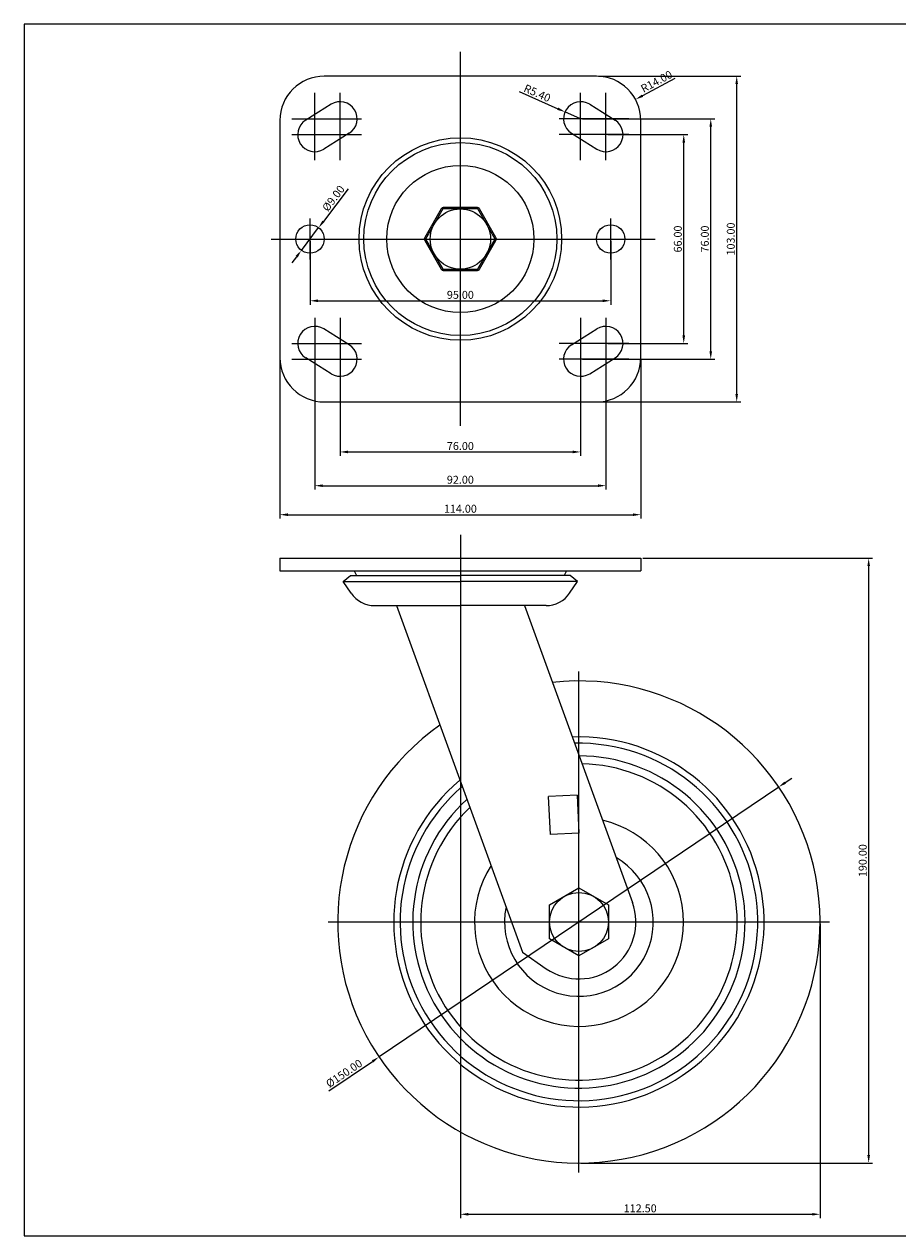
# Model space of a CAD drawing. Units: millimetres. Extents: x 2926 to 3478, y -72 to 311.
# Drawn here: x 2926 to 3202, y -72 to 311 of the extents above; entities that cross this region are included whole.
import ezdxf

# ---------------------------------------------------------------- set-up
doc = ezdxf.new("R2010")
doc.units = ezdxf.units.MM
doc.layers.add('1', color=7, linetype='Continuous', true_color=0xffffff)
doc.layers.add('3', color=3, linetype='Continuous')
doc.styles.get("Standard").update_dxf_attribs({"font": 'txt', "bigfont": 'gbcbig.shx'})
doc.dimstyles.new('ISO-25', dxfattribs={"dimtxt": 2.5, "dimasz": 2.5, "dimexe": 1.25, "dimexo": 0.625, "dimtad": 1, "dimtxsty": 'Standard', "dimcen": 2.5, "dimclrd": 4, "dimclre": 4, "dimadec": 0, "dimazin": 2, "dimtfac": 1, "dimtmove": 0, "dimatfit": 3, "dimfxl": 1, "dimarcsym": 0})

# ---------------------------------------------------------------- blocks, each defined once
blk = doc.blocks.new('*D6')
at = {"color": 4, "lineweight": -2}
for p, q in [((3064.16, 126.89), (3064.16, -66.14)), ((3177.82, 26.89), (3177.82, -66.14)), ((3066.66, -64.89), (3175.32, -64.89))]:
    blk.add_line(p, q, dxfattribs=at)
at = {"color": 4}
for points in [[(3066.66, -64.47), (3066.66, -65.3), (3064.16, -64.89)], [(3175.32, -64.47), (3175.32, -65.3), (3177.82, -64.89)]]:
    blk.add_solid(points, dxfattribs=at)
at = {"layer": 'Defpoints', "color": 0}
for p in [(3064.16, 127.51), (3177.82, 27.51), (3177.82, -64.89)]:
    blk.add_point(p, dxfattribs=at)
at = {"color": 0, "insert": (3120.99, -63.01), "char_height": 2.5, "attachment_point": 5}
blk.add_mtext('{\\Ftxt,gbcbig|c129;112.50}', dxfattribs=at)
blk = doc.blocks.new('*D7')
at = {"color": 4, "lineweight": -2}
for p, q in [((3121.78, 142.51), (3194.42, 142.51)), ((3193.17, -46.19), (3193.17, 140.01)), ((3102.24, -48.69), (3194.42, -48.69))]:
    blk.add_line(p, q, dxfattribs=at)
at = {"color": 4}
for points in [[(3192.75, 140.01), (3193.59, 140.01), (3193.17, 142.51)], [(3192.75, -46.19), (3193.59, -46.19), (3193.17, -48.69)]]:
    blk.add_solid(points, dxfattribs=at)
at = {"layer": 'Defpoints', "color": 0}
for p in [(3121.16, 142.51), (3193.17, 142.51), (3101.62, -48.69)]:
    blk.add_point(p, dxfattribs=at)
at = {"color": 0, "insert": (3191.29, 46.91), "char_height": 2.5, "attachment_point": 5, "rotation": 90}
blk.add_mtext('{\\Ftxt,gbcbig|c129;190.00}', dxfattribs=at)
blk = doc.blocks.new('*D8')
at = {"color": 4, "lineweight": -2}
for p, q in [((3166.83, 71.58), (3168.9, 72.98)), ((3164.76, 70.18), (3038.48, -15.15)), ((3022.6, -25.88), (3036.41, -16.55))]:
    blk.add_line(p, q, dxfattribs=at)
at = {"color": 4}
for points in [[(3166.59, 71.93), (3167.06, 71.23), (3164.76, 70.18)], [(3036.18, -16.21), (3036.65, -16.9), (3038.48, -15.15)]]:
    blk.add_solid(points, dxfattribs=at)
at = {"layer": 'Defpoints', "color": 0}
for p in [(3164.76, 70.18), (3038.48, -15.15)]:
    blk.add_point(p, dxfattribs=at)
at = {"color": 0, "insert": (3027.42, -20.36), "char_height": 2.5, "attachment_point": 5, "rotation": 34.0498}
blk.add_mtext('{\\Ftxt,gbcbig|c129;%%C150.00}', dxfattribs=at)
blk = doc.blocks.new('*D21')
at = {"color": 4, "lineweight": -2}
for p, q in [((3110.78, 276.42), (3135.99, 276.42)), ((3134.74, 212.92), (3134.74, 273.92)), ((3110.78, 210.42), (3135.99, 210.42))]:
    blk.add_line(p, q, dxfattribs=at)
at = {"color": 4}
for points in [[(3134.33, 273.92), (3135.16, 273.92), (3134.74, 276.42)], [(3134.33, 212.92), (3135.16, 212.92), (3134.74, 210.42)]]:
    blk.add_solid(points, dxfattribs=at)
at = {"layer": 'Defpoints', "color": 0}
for p in [(3110.16, 276.42), (3134.74, 276.42), (3110.16, 210.42)]:
    blk.add_point(p, dxfattribs=at)
at = {"color": 0, "insert": (3132.87, 243.42), "char_height": 2.5, "attachment_point": 5, "rotation": 90}
blk.add_mtext('{\\Ftxt,gbcbig|c129;66.00}', dxfattribs=at)
blk = doc.blocks.new('*D22')
at = {"color": 4, "lineweight": -2}
for p, q in [((3102.78, 281.42), (3144.53, 281.42)), ((3143.28, 207.92), (3143.28, 278.92)), ((3102.78, 205.42), (3144.53, 205.42))]:
    blk.add_line(p, q, dxfattribs=at)
at = {"color": 4}
for points in [[(3142.86, 278.92), (3143.69, 278.92), (3143.28, 281.42)], [(3142.86, 207.92), (3143.69, 207.92), (3143.28, 205.42)]]:
    blk.add_solid(points, dxfattribs=at)
at = {"layer": 'Defpoints', "color": 0}
for p in [(3102.16, 281.42), (3143.28, 281.42), (3102.16, 205.42)]:
    blk.add_point(p, dxfattribs=at)
at = {"color": 0, "insert": (3141.4, 243.42), "char_height": 2.5, "attachment_point": 5, "rotation": 90}
blk.add_mtext('{\\Ftxt,gbcbig|c129;76.00}', dxfattribs=at)
blk = doc.blocks.new('*D23')
at = {"color": 4, "lineweight": -2}
for p, q in [((3026.16, 204.79), (3026.16, 174.86)), ((3102.16, 204.79), (3102.16, 174.86)), ((3028.66, 176.11), (3099.66, 176.11))]:
    blk.add_line(p, q, dxfattribs=at)
at = {"color": 4}
for points in [[(3028.66, 176.52), (3028.66, 175.69), (3026.16, 176.11)], [(3099.66, 176.52), (3099.66, 175.69), (3102.16, 176.11)]]:
    blk.add_solid(points, dxfattribs=at)
at = {"layer": 'Defpoints', "color": 0}
for p in [(3026.16, 205.42), (3102.16, 205.42), (3102.16, 176.11)]:
    blk.add_point(p, dxfattribs=at)
at = {"color": 0, "insert": (3064.16, 177.98), "char_height": 2.5, "attachment_point": 5}
blk.add_mtext('{\\Ftxt,gbcbig|c129;76.00}', dxfattribs=at)
blk = doc.blocks.new('*D24')
at = {"color": 4, "lineweight": -2}
for p, q in [((3018.16, 209.79), (3018.16, 164.19)), ((3110.16, 209.79), (3110.16, 164.19)), ((3020.66, 165.44), (3107.66, 165.44))]:
    blk.add_line(p, q, dxfattribs=at)
at = {"color": 4}
for points in [[(3020.66, 165.86), (3020.66, 165.03), (3018.16, 165.44)], [(3107.66, 165.86), (3107.66, 165.03), (3110.16, 165.44)]]:
    blk.add_solid(points, dxfattribs=at)
at = {"layer": 'Defpoints', "color": 0}
for p in [(3018.16, 210.42), (3110.16, 210.42), (3110.16, 165.44)]:
    blk.add_point(p, dxfattribs=at)
at = {"color": 0, "insert": (3064.16, 167.32), "char_height": 2.5, "attachment_point": 5}
blk.add_mtext('{\\Ftxt,gbcbig|c129;92.00}', dxfattribs=at)
blk = doc.blocks.new('*D25')
at = {"color": 4, "lineweight": -2}
for p, q in [((3082.74, 290.01), (3094.93, 284.62)), ((3102.16, 281.42), (3097.22, 283.6))]:
    blk.add_line(p, q, dxfattribs=at)
at = {"color": 4}
blk.add_solid([(3095.1, 285), (3094.77, 284.23), (3097.22, 283.6)], dxfattribs=at)
at = {"layer": 'Defpoints', "color": 0}
for p in [(3097.22, 283.6), (3102.16, 281.42)]:
    blk.add_point(p, dxfattribs=at)
at = {"color": 0, "insert": (3088.45, 289.53), "char_height": 2.5, "attachment_point": 5, "rotation": 336.1259}
blk.add_mtext('{\\Ftxt,gbcbig|c129;R5.40}', dxfattribs=at)
blk = doc.blocks.new('*D26')
at = {"color": 4, "lineweight": -2}
for p, q in [((3007.16, 205.29), (3007.16, 155.02)), ((3121.16, 205.29), (3121.16, 155.02)), ((3009.66, 156.27), (3118.66, 156.27))]:
    blk.add_line(p, q, dxfattribs=at)
at = {"color": 4}
for points in [[(3009.66, 156.69), (3009.66, 155.85), (3007.16, 156.27)], [(3118.66, 156.69), (3118.66, 155.85), (3121.16, 156.27)]]:
    blk.add_solid(points, dxfattribs=at)
at = {"layer": 'Defpoints', "color": 0}
for p in [(3007.16, 205.92), (3121.16, 205.92), (3121.16, 156.27)]:
    blk.add_point(p, dxfattribs=at)
at = {"color": 0, "insert": (3064.16, 158.15), "char_height": 2.5, "attachment_point": 5}
blk.add_mtext('{\\Ftxt,gbcbig|c129;114.00}', dxfattribs=at)
blk = doc.blocks.new('*D27')
at = {"color": 4, "lineweight": -2}
for p, q in [((3107.78, 294.92), (3152.73, 294.92)), ((3151.48, 194.42), (3151.48, 292.42)), ((3107.78, 191.92), (3152.73, 191.92))]:
    blk.add_line(p, q, dxfattribs=at)
at = {"color": 4}
for points in [[(3151.06, 292.42), (3151.89, 292.42), (3151.48, 294.92)], [(3151.06, 194.42), (3151.89, 194.42), (3151.48, 191.92)]]:
    blk.add_solid(points, dxfattribs=at)
at = {"layer": 'Defpoints', "color": 0}
for p in [(3107.16, 294.92), (3151.48, 294.92), (3107.16, 191.92)]:
    blk.add_point(p, dxfattribs=at)
at = {"color": 0, "insert": (3149.6, 243.42), "char_height": 2.5, "attachment_point": 5, "rotation": 90}
blk.add_mtext('{\\Ftxt,gbcbig|c129;103.00}', dxfattribs=at)
blk = doc.blocks.new('*D28')
at = {"color": 4, "lineweight": -2}
for p, q in [((3016.66, 242.79), (3016.66, 222.65)), ((3111.66, 242.79), (3111.66, 222.65)), ((3019.16, 223.9), (3109.16, 223.9))]:
    blk.add_line(p, q, dxfattribs=at)
at = {"color": 4}
for points in [[(3019.16, 224.31), (3019.16, 223.48), (3016.66, 223.9)], [(3109.16, 224.31), (3109.16, 223.48), (3111.66, 223.9)]]:
    blk.add_solid(points, dxfattribs=at)
at = {"layer": 'Defpoints', "color": 0}
for p in [(3016.66, 243.42), (3111.66, 243.42), (3111.66, 223.9)]:
    blk.add_point(p, dxfattribs=at)
at = {"color": 0, "insert": (3064.16, 225.77), "char_height": 2.5, "attachment_point": 5}
blk.add_mtext('{\\Ftxt,gbcbig|c129;95.00}', dxfattribs=at)
blk = doc.blocks.new('*D29')
at = {"color": 4, "lineweight": -2}
for p, q in [((3028.68, 259.3), (3020.88, 249)), ((3013.94, 239.83), (3019.37, 247.01)), ((3012.43, 237.84), (3010.93, 235.84))]:
    blk.add_line(p, q, dxfattribs=at)
at = {"color": 4}
for points in [[(3020.55, 249.25), (3021.21, 248.75), (3019.37, 247.01)], [(3012.1, 238.09), (3012.77, 237.59), (3013.94, 239.83)]]:
    blk.add_solid(points, dxfattribs=at)
at = {"layer": 'Defpoints', "color": 0}
for p in [(3019.37, 247.01), (3013.94, 239.83)]:
    blk.add_point(p, dxfattribs=at)
at = {"color": 0, "insert": (3024.04, 256.28), "char_height": 2.5, "attachment_point": 5, "rotation": 52.8801}
blk.add_mtext('{\\Ftxt,gbcbig|c129;%%C9.00}', dxfattribs=at)

msp = doc.modelspace()

# ---------------------------------------------------------------- linework, layer by layer
at = {"color": 4, "ltscale": 0.412}
for p, q in [((3064.158, 184.404), (3064.158, 302.585)), ((3004.384, 243.418), (3125.668, 243.418))]:
    msp.add_line(p, q, dxfattribs=at)
for p, q in [((3107.158, 294.918), (3021.158, 294.918)), ((3023.296, 285.997), (3015.296, 280.997)), ((3023.296, 285.997), (3015.296, 280.997)), ((3023.296, 285.997), (3015.296, 280.997)), ((3105.02, 285.997), (3113.02, 280.997)), ((3105.02, 285.997), (3113.02, 280.997)), ((3105.02, 285.997), (3113.02, 280.997)), ((3007.158, 280.918), (3007.158, 205.918)), ((3121.158, 205.918), (3121.158, 280.918)), ((3029.02, 276.839), (3021.02, 271.839)), ((3099.296, 276.839), (3107.296, 271.839)), ((3058.096, 252.918), (3052.9, 243.918)), ((3058.658, 252.944), (3053.158, 243.418)), ((3069.658, 252.944), (3058.658, 252.944)), ((3069.354, 253.418), (3058.962, 253.418)), ((3075.158, 243.418), (3069.658, 252.944)), ((3075.417, 243.918), (3070.221, 252.918)), ((3052.9, 242.918), (3058.096, 233.918)), ((3053.158, 243.418), (3058.658, 233.892)), ((3069.658, 233.892), (3075.158, 243.418)), ((3070.221, 233.918), (3075.417, 242.918)), ((3058.658, 233.892), (3069.658, 233.892)), ((3058.962, 233.418), (3069.354, 233.418)), ((3029.02, 209.997), (3021.02, 214.997)), ((3099.296, 209.997), (3107.296, 214.997)), ((3023.296, 200.839), (3015.296, 205.839)), ((3023.296, 200.839), (3015.296, 205.839)), ((3023.296, 200.839), (3015.296, 205.839)), ((3105.02, 200.839), (3113.02, 205.839)), ((3105.02, 200.839), (3113.02, 205.839)), ((3105.02, 200.839), (3113.02, 205.839)), ((3021.158, 191.918), (3107.158, 191.918)), ((3007.158, 142.515), (3121.158, 142.515)), ((3007.158, 138.515), (3121.158, 138.515)), ((3030.658, 138.515), (3031.388, 137.055)), ((3097.658, 138.515), (3096.928, 137.055)), ((3027.118, 135.187), (3029.46, 137.055)), ((3027.118, 135.187), (3064.158, 135.187)), ((3029.629, 131.473), (3027.118, 135.187)), ((3027.118, 135.187), (3064.158, 135.187)), ((3029.46, 137.055), (3064.158, 137.055)), ((3098.857, 137.055), (3064.158, 137.055)), ((3101.199, 135.187), (3064.158, 135.187)), ((3101.199, 135.187), (3064.158, 135.187)), ((3098.687, 131.473), (3101.199, 135.187)), ((3101.199, 135.187), (3098.857, 137.055)), ((3037.085, 127.515), (3064.158, 127.515)), ((3091.232, 127.515), (3064.158, 127.515))]:
    msp.add_line(p, q)
at = {"color": 4}
for p, q in [((3131.926, 294.203), (3121.699, 288.717)), ((3018.158, 268.332), (3018.158, 289.653)), ((3026.158, 268.332), (3026.158, 289.653)), ((3102.158, 268.332), (3102.158, 289.653)), ((3110.158, 268.332), (3110.158, 289.653)), ((3010.946, 281.418), (3032.958, 281.418)), ((3117.371, 281.418), (3095.359, 281.418)), ((3010.946, 276.418), (3032.958, 276.418)), ((3117.371, 276.418), (3095.359, 276.418)), ((3016.658, 236.918), (3016.658, 249.918)), ((3111.658, 236.918), (3111.658, 249.918)), ((3018.158, 218.504), (3018.158, 197.184)), ((3026.158, 218.504), (3026.158, 197.184)), ((3102.158, 218.504), (3102.158, 197.184)), ((3110.158, 218.504), (3110.158, 197.184)), ((3010.946, 210.418), (3032.958, 210.418)), ((3117.371, 210.418), (3095.359, 210.418)), ((3010.946, 205.418), (3032.958, 205.418)), ((3117.371, 205.418), (3095.359, 205.418)), ((3064.158, 149.89), (3064.158, 118.672)), ((3101.62, -51.685), (3101.62, 106.715)), ((3022.42, 27.515), (3180.82, 27.515))]:
    msp.add_line(p, q, dxfattribs=at)
at = {"color": 7}
for p, q in [((3007.158, 142.515), (3007.158, 138.515)), ((3121.158, 142.515), (3121.158, 138.515)), ((3043.939, 127.515), (3083.799, 18)), ((3084.378, 127.515), (3118.534, 33.671)), ((3084.378, 127.515), (3118.534, 33.671)), ((3101.666, 80.015), (3118.534, 33.671)), ((3083.799, 18), (3091.32, 12.752))]:
    msp.add_line(p, q, dxfattribs=at)
msp.add_lwpolyline([(3101.62, 16.765), (3092.31, 22.14), (3092.31, 32.89), (3101.62, 38.265), (3110.929, 32.89), (3110.929, 22.14)], close=True)
for centre, radius in [((3064.158, 243.418), 32), ((3064.158, 243.418), 32), ((3064.158, 243.418), 30.5), ((3064.158, 243.418), 23.25), ((3064.158, 243.418), 9.526), ((3016.658, 243.418), 4.5), ((3111.658, 243.418), 4.5), ((3101.62, 27.515), 9.31)]:
    msp.add_circle(centre, radius)
for centre, radius, start, end in [((3021.158, 280.918), 14, 90, 180), ((3107.158, 280.918), 14, 0, 90), ((3026.158, 281.418), 5.4, 302.00538, 122.00538), ((3102.158, 281.418), 5.4, 57.99462, 237.99462), ((3018.158, 276.418), 5.4, 122.00538, 302.00538), ((3110.158, 276.418), 5.4, 237.99462, 57.99462), ((3058.962, 252.418), 1, 90, 150), ((3069.354, 252.418), 1, 30, 90), ((3053.766, 243.418), 1, 150, 210), ((3074.551, 243.418), 1, 330, 30), ((3058.962, 234.418), 1, 210, 270), ((3069.354, 234.418), 1, 270, 330), ((3018.158, 210.418), 5.4, 57.99462, 237.99462), ((3110.158, 210.418), 5.4, 302.00538, 122.00538), ((3026.158, 205.418), 5.4, 237.99462, 57.99462), ((3102.158, 205.418), 5.4, 122.00538, 302.00538), ((3021.158, 205.918), 14, 180, 270), ((3107.158, 205.918), 14, 270, 0), ((3037.085, 136.515), 9, 214.0689, 270), ((3091.232, 136.515), 9, 270, 325.9311), ((3101.62, 27.515), 76.2, 125.21651, 96.33642), ((3101.62, 27.515), 58.5, 129.99148, 92.07979), ((3101.62, 27.515), 56.5, 130.73108, 91.42268), ((3101.62, 27.515), 52.5, 132.39269, 89.94896), ((3101.62, 27.515), 50, 133.57818, 88.8998), ((3101.62, 27.515), 33, 147.3052, 76.94427), ((3101.62, 27.515), 23.5, 168.32757, 60.00775)]:
    msp.add_arc(centre, radius, start, end)
msp.add_arc((3101.62, 27.515), 18, 235.0968, 20, dxfattribs=at)
at = {"color": 4}
msp.add_solid([(3121.502, 289.084), (3121.896, 288.35), (3119.496, 287.536)], dxfattribs=at)
at = {"layer": '1'}
for p in [(3029.46, 137.055), (3098.857, 137.055)]:
    msp.add_line(p, (3064.158, 137.055), dxfattribs=at)
at = {"layer": '1', "color": 7}
for p, q in [((3101.03, 67.62), (3092.042, 67.172)), ((3092.638, 55.187), (3092.042, 67.172)), ((3101.03, 67.62), (3101.627, 55.635)), ((3101.627, 55.635), (3092.638, 55.187))]:
    msp.add_line(p, q, dxfattribs=at)
at = {"layer": '3'}
for p, q in [((3478.361, 311.319), (2926.361, 311.319)), ((2926.361, 311.319), (2926.361, -71.681)), ((2926.361, -71.681), (3478.361, -71.681))]:
    msp.add_line(p, q, dxfattribs=at)

# ---------------------------------------------------------------- texts
at = {"insert": (3126.137, 293.225), "char_height": 2.5, "attachment_point": 5, "rotation": 28.20801}
msp.add_mtext('{\\Ftxt,gbcbig|c129;R14.00}', dxfattribs=at)

# ---------------------------------------------------------------- dimensions: what is measured, and where the dimension line sits
for base, p1, p2, text, picture, middle in [((3151.478, 294.918), (3107.158, 191.918), (3107.158, 294.918), '{\\Ftxt,gbcbig|c129;103.00}', '*D27', (3149.603, 243.418)), ((3143.278, 281.418), (3102.158, 205.418), (3102.158, 281.418), '{\\Ftxt,gbcbig|c129;76.00}', '*D22', (3141.403, 243.418)), ((3134.744, 276.418), (3110.158, 210.418), (3110.158, 276.418), '{\\Ftxt,gbcbig|c129;66.00}', '*D21', (3132.869, 243.418)), ((3193.169, 142.515), (3101.62, -48.685), (3121.158, 142.515), '{\\Ftxt,gbcbig|c129;190.00}', '*D7', (3191.294, 46.915))]:
    dim = msp.add_linear_dim(base=base, p1=p1, p2=p2, angle=90, text=text, dimstyle='ISO-25')
    dim.commit()
    dim.dimension.update_dxf_attribs({"geometry": picture, "text_midpoint": middle})
dim = msp.add_radius_dim(center=(3102.158, 281.418), mpoint=(3097.22, 283.604), text='{\\Ftxt,gbcbig|c129;R5.40}', dimstyle='ISO-25')
dim.commit()
dim.dimension.update_dxf_attribs({"geometry": '*D25', "text_midpoint": (3088.454, 289.534)})
for p1, p2, text, picture, middle in [((3013.943, 239.83), (3019.374, 247.006), '{\\Ftxt,gbcbig|c129;%%C9.00}', '*D29', (3024.039, 256.278)), ((3164.755, 70.18), (3038.484, -15.151), '{\\Ftxt,gbcbig|c129;%%C150.00}', '*D8', (3027.422, -20.363))]:
    dim = msp.add_diameter_dim_2p(p1=p1, p2=p2, text=text, dimstyle='ISO-25')
    dim.commit()
    dim.dimension.update_dxf_attribs({"geometry": picture, "text_midpoint": middle})
for base, p1, p2, text, picture, middle in [((3111.658, 223.897), (3016.658, 243.418), (3111.658, 243.418), '{\\Ftxt,gbcbig|c129;95.00}', '*D28', (3064.158, 225.772)), ((3110.158, 165.444), (3018.158, 210.418), (3110.158, 210.418), '{\\Ftxt,gbcbig|c129;92.00}', '*D24', (3064.158, 167.319)), ((3121.158, 156.271), (3007.158, 205.918), (3121.158, 205.918), '{\\Ftxt,gbcbig|c129;114.00}', '*D26', (3064.158, 158.146)), ((3102.158, 176.107), (3026.158, 205.418), (3102.158, 205.418), '{\\Ftxt,gbcbig|c129;76.00}', '*D23', (3064.158, 177.982)), ((3177.82, -64.886), (3064.158, 127.515), (3177.82, 27.515), '{\\Ftxt,gbcbig|c129;112.50}', '*D6', (3120.989, -63.011))]:
    dim = msp.add_linear_dim(base=base, p1=p1, p2=p2, text=text, dimstyle='ISO-25')
    dim.commit()
    dim.dimension.update_dxf_attribs({"geometry": picture, "text_midpoint": middle})

doc.saveas('drawing.dxf')
